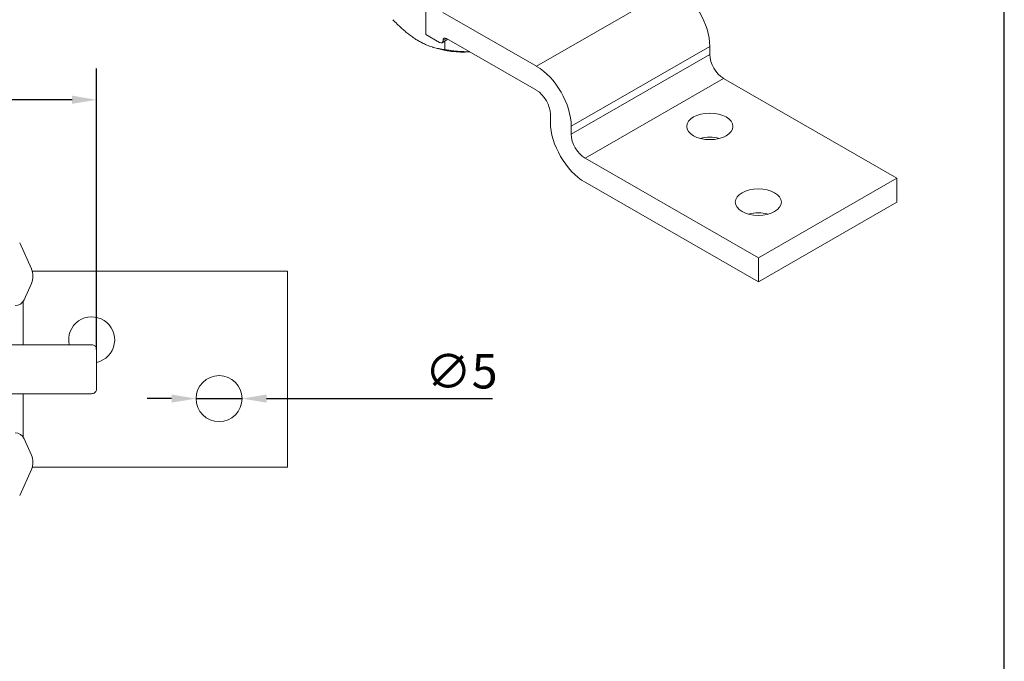
# Model space of a CAD drawing. Units: millimetres. Extents: x 10 to 200, y 10 to 287.
# Drawn here: x 100 to 200, y 157 to 222 of the extents above; entities that cross this region are included whole.
import ezdxf

# ---------------------------------------------------------------- set-up
doc = ezdxf.new("R2010")
doc.units = ezdxf.units.MM
for name, color, linetype, lineweight in [('Dimensions(ISO)', 7, 'Continuous', 25), ('Sketch Geometry(ISO)', 7, 'Continuous', 50), ('Visible Edges(ISO)', 7, 'Continuous', 18), ('Visible Tangent Edges(ISO)', 7, 'Continuous', 18)]:
    doc.layers.add(name, color=color, linetype=linetype, lineweight=lineweight)
doc.styles.add('Current-BSI', font='ARIAL.TTF')
doc.dimstyles.new('DEFAULT-ISO', dxfattribs={"dimtxt": 3.5, "dimasz": 2.5, "dimexe": 3.175, "dimexo": 0, "dimgap": 0.762, "dimtad": 1, "dimrnd": 1e-08, "dimzin": 0, "dimtxsty": 'Current-BSI', "dimcen": 0.09, "dimdle": 10, "dimclrd": 7, "dimclre": 7, "dimclrt": 7, "dimazin": 0, "dimtfac": 1, "dimtmove": 0, "dimatfit": 3, "dimfxl": 1, "dimtolj": 1, "dimtzin": 0, "dimlwd": 25, "dimlwe": 25, "dimarcsym": 0})

# ---------------------------------------------------------------- blocks, each defined once
blk = doc.blocks.new('Borders PCH WEB A4')
at = {"layer": 'Sketch Geometry(ISO)', "color": 7, "linetype": 'Continuous', "lineweight": 25}
blk.add_line((200, 10), (200, 287), dxfattribs=at)
blk = doc.blocks.new('*D12')
at = {"layer": 'Defpoints', "color": 0, "linetype": 'Continuous'}
for p in [(48.03, 214.06), (48.03, 196.79), (107.37, 188.55)]:
    blk.add_point(p, dxfattribs=at)
at = {"layer": 'Dimensions(ISO)', "color": 7, "linetype": 'Continuous', "lineweight": 25}
for p, q in [((48.03, 196.79), (48.03, 217.24)), ((107.37, 188.55), (107.37, 217.24)), ((104.87, 214.06), (50.53, 214.06))]:
    blk.add_line(p, q, dxfattribs=at)
at = {"layer": 'Dimensions(ISO)', "color": 7, "linetype": 'Continuous'}
for points in [[(50.53, 214.48), (50.53, 213.65), (48.03, 214.06)], [(104.87, 214.48), (104.87, 213.65), (107.37, 214.06)]]:
    blk.add_solid(points, dxfattribs=at)
at = {"layer": 'Dimensions(ISO)', "color": 7, "linetype": 'Continuous', "lineweight": 25, "insert": (75.19, 218.4), "char_height": 3.5, "attachment_point": 1, "style": 'Current-BSI'}
blk.add_mtext('\\A1;59', dxfattribs=at)
blk = doc.blocks.new('*D14')
at = {"layer": 'Defpoints', "color": 0, "linetype": 'Continuous'}
for p in [(117.52, 183.55), (122.22, 183.55)]:
    blk.add_point(p, dxfattribs=at)
at = {"layer": 'Dimensions(ISO)', "color": 7, "linetype": 'Continuous', "lineweight": 25}
for p, q in [((115.02, 183.55), (112.52, 183.55)), ((117.52, 183.55), (122.22, 183.55)), ((124.72, 183.55), (147.76, 183.55))]:
    blk.add_line(p, q, dxfattribs=at)
at = {"layer": 'Dimensions(ISO)', "color": 7, "linetype": 'Continuous'}
for points in [[(115.02, 183.97), (115.02, 183.14), (117.52, 183.55)], [(124.72, 183.97), (124.72, 183.14), (122.22, 183.55)]]:
    blk.add_solid(points, dxfattribs=at)
at = {"layer": 'Dimensions(ISO)', "color": 7, "linetype": 'Continuous', "lineweight": 25, "insert": (140.87, 188.09), "char_height": 3.5, "attachment_point": 1, "rotation": 359.9999, "style": 'Current-BSI'}
blk.add_mtext('\\A1;∅5', dxfattribs=at)

msp = doc.modelspace()

# ---------------------------------------------------------------- linework, layer by layer
at = {"layer": 'Visible Edges(ISO)'}
for p, q in [((140.96, 223.18), (140.96, 220.73)), ((152.27, 217.48), (142.72, 222.98)), ((140.96, 220.73), (142.37, 219.91)), ((142.62, 219.89), (143.23, 220.24)), ((142.9, 220.05), (142.9, 219.19)), ((143.08, 220.32), (152.27, 215.03)), ((141.88, 219.37), (141.63, 219.45)), ((169.95, 218.68), (169.95, 219.5)), ((189.04, 206.05), (171.36, 216.23)), ((153.68, 212.58), (153.68, 211.76)), ((155.8, 210.54), (155.8, 211.36)), ((174.9, 197.91), (157.22, 208.09)), ((174.9, 197.91), (189.04, 206.05)), ((189.04, 203.6), (189.04, 206.05)), ((157.22, 205.64), (174.9, 195.46)), ((174.9, 195.46), (189.04, 203.6)), ((99.53, 199.46), (100.72, 196.79)), ((174.9, 195.46), (174.9, 197.91)), ((101.87, 196.55), (100.8, 196.55)), ((126.87, 196.55), (101.87, 196.55)), ((126.87, 176.55), (126.87, 196.55)), ((99.97, 193.65), (100.72, 195.32)), ((99.87, 189.05), (99.87, 193.47)), ((106.87, 189.05), (94.81, 189.05)), ((107.37, 188.55), (107.37, 184.55)), ((106.87, 184.05), (94.81, 184.05)), ((99.87, 179.63), (99.87, 184.05)), ((99.97, 179.46), (100.72, 177.79)), ((99.53, 173.65), (100.72, 176.32)), ((100.8, 176.55), (101.87, 176.55)), ((126.87, 176.55), (101.87, 176.55))]:
    msp.add_line(p, q, dxfattribs=at)
msp.add_circle((119.87, 183.55), 2.35, dxfattribs=at)
for centre, radius, start, end in [((99.07, 196.05), 1.8, 336, 24), ((99.06, 194.05), 1, 270, 336), ((106.87, 189.55), 2.35, 282.2845, 192.2845), ((99.06, 179.05), 1, 24, 90), ((99.07, 177.05), 1.8, 336, 24)]:
    msp.add_arc(centre, radius, start, end, dxfattribs=at)
for centre, major_axis, ratio, start_param, end_param in [((166.41, 221.54), (-2.5, 4.33), 0.578093, 3.928925, 5.499721), ((142.37, 220.32), (0.25, -0.433), 0.578093, 5.499721, 7.070517), ((143.08, 219.91), (-0.25, 0.433), 0.578093, 5.499721, 7.070517), ((144.84, 222.54), (-6.26, 0), 0.575862, 1.076856, 1.66726), ((171.36, 217.87), (-1, 1.73), 0.578093, 0.787332, 2.358128), ((152.27, 213.39), (2.5, -4.33), 0.578093, 0.787332, 2.358128), ((152.27, 213.39), (-1, 1.73), 0.578093, 3.928925, 5.499721), ((157.22, 209.73), (-2.5, 4.33), 0.578093, 0.787332, 2.358128), ((157.22, 209.73), (1, -1.73), 0.578093, 3.928925, 5.499721), ((169.95, 208.9), (-2.35, 0), 0.575862, 4.275772, 5.149006), ((174.9, 201.16), (-2.35, 0), 0.575862, 4.275772, 5.149006)]:
    msp.add_ellipse(centre, major_axis=major_axis, ratio=ratio, start_param=start_param, end_param=end_param, dxfattribs=at)
for centre in [(169.95, 211.35), (174.9, 203.61)]:
    msp.add_ellipse(centre, major_axis=(2.35, 0), ratio=0.575862, dxfattribs=at)
for points, weights in [([(137.6, 222.24), (140.25, 219.49), (142.9, 219.19)], [1, 1.15470053838, 1]), ([(142.9, 219.19), (144.23, 218.94), (145.41, 218.98)], [1, 1.05176498671, 1.068887381])]:
    msp.add_rational_spline(points, weights, degree=2, dxfattribs=at)
for points in [[(106.87, 189.05), (106.93, 189.05), (107.05, 189.03), (107.19, 188.95), (107.3, 188.83), (107.36, 188.7), (107.37, 188.6), (107.37, 188.55)], [(106.87, 184.05), (106.93, 184.05), (107.05, 184.07), (107.19, 184.16), (107.3, 184.28), (107.36, 184.41), (107.37, 184.51), (107.37, 184.55)]]:
    msp.add_open_spline(points, degree=3, dxfattribs=at)
at = {"layer": 'Visible Tangent Edges(ISO)'}
for p, q in [((166.41, 225.62), (152.27, 217.48)), ((142.72, 220.12), (143.08, 220.32)), ((155.8, 211.36), (169.95, 219.5)), ((169.95, 218.68), (155.8, 210.54)), ((157.22, 208.09), (171.36, 216.23))]:
    msp.add_line(p, q, dxfattribs=at)

# ---------------------------------------------------------------- block references
msp.add_blockref('Borders PCH WEB A4', (0, 0))

# ---------------------------------------------------------------- dimensions: what is measured, and where the dimension line sits
at = {"layer": 'Dimensions(ISO)', "color": 7, "linetype": 'Continuous', "lineweight": 25}
dim = msp.add_linear_dim(base=(48.03, 214.06), p1=(107.37, 188.55), p2=(48.03, 196.79), angle=180, dimstyle='DEFAULT-ISO', override={"dimdec": 0, "dimtp": 0, "dimtm": 0, "dimtdec": 2, "dimtofl": 0, "dimatfit": 1}, dxfattribs=at)
dim.commit()
dim.dimension.update_dxf_attribs({"geometry": '*D12', "text_midpoint": (77.7, 214.06), "dimtype": 160})
dim = msp.add_diameter_dim_2p(p1=(117.52, 183.55), p2=(122.22, 183.55), dimstyle='DEFAULT-ISO', override={"dimdec": 0, "dimlfac": 1, "dimtp": 0, "dimtm": 0, "dimtdec": 2, "dimatfit": 2}, dxfattribs=at)
dim.commit()
dim.dimension.update_dxf_attribs({"geometry": '*D14', "text_midpoint": (143.94, 183.55), "dimtype": 163})

doc.saveas('drawing.dxf')
